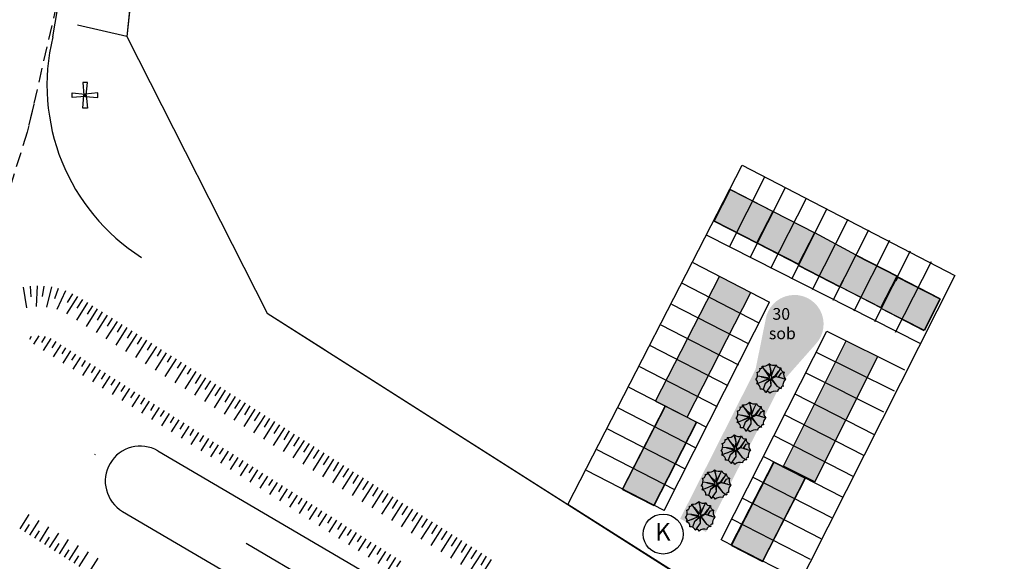
# Model space of a CAD drawing. Units: millimetres. Extents: x 324 to 2093, y 237 to 977.
# Drawn here: x 1064 to 1233, y 684 to 777 of the extents above; entities that cross this region are included whole.
import ezdxf

# ---------------------------------------------------------------- set-up
doc = ezdxf.new("R2010")
doc.units = ezdxf.units.MM
doc.header["$LTSCALE"] = 10
doc.linetypes.add('ACAD_ISO10W100', pattern=[18, 12, -3, 0, -3])
doc.linetypes.add('HIDDEN', pattern=[0.375, 0.25, -0.125])
for name, color, linetype in [('Alinhamento PASSEIO PUBLICO', 4, 'Continuous'), ('Alinhamento RECUO', 3, 'Continuous'), ('ARVORES', 94, 'Continuous'), ('eixo', 5, 'Continuous'), ('Ident.Quadras', 5, 'Continuous'), ('limite', 6, 'Continuous'), ('LOT_PQ_LINEAR', 5, 'Continuous'), ('LOTES2', 1, 'Continuous'), ('MEIO-FIO', 255, 'HIDDEN'), ('passeios', 2, 'Continuous'), ('poste_10', 2, 'Continuous'), ('PROJETO_INTERSEÇÃO', 140, 'Continuous'), ('QUADRA', 1, 'Continuous'), ('TALUDE', 5, 'Continuous'), ('UH-4S2_Sobrado', 5, 'Continuous')]:
    doc.layers.add(name, color=color, linetype=linetype)
doc.styles.add('REGUA60', font='cityb___.ttf', dxfattribs={"width": 1.4})

# ---------------------------------------------------------------- blocks, each defined once
blk = doc.blocks.new('poste10m')
at = {"layer": 'passeios'}
for points in [[(-0.1, 0), (0.1, 0), (0.2, 1.09), (-0.2, 1.09)], [(0, 0.1), (0, -0.1), (-1.09, -0.2), (-1.09, 0.2)], [(-0.1, 0), (0.1, 0), (0.2, -1.09), (-0.2, -1.09)], [(0, 0.1), (0, -0.1), (1.09, -0.2), (1.09, 0.2)]]:
    blk.add_lwpolyline(points, close=True, dxfattribs=at)
blk = doc.blocks.new('A$C40DA6701')
at = {"layer": 'ARVORES'}
h = blk.add_hatch(color=256, dxfattribs=at)
h.paths.add_polyline_path([(-0.5, 0.15), (-0.46, 0.47), (-1.9, 2.55, -0.725138), (-2.36, 2.17, -0.474967), (-2.92, 1.35, -0.122553), (-2.85, 0.53), (-1.89, 0.42)])
h.paths.add_polyline_path([(-2.09, 0.44), (-2.85, 0.53, -0.121721), (-3.18, -0.22, -0.601989), (-2.99, -1), (-1.96, -0.6), (-0.52, 0.05)])
h.paths.add_polyline_path([(-1.33, -0.95), (-0.4, -0.1), (-0.41, 0.01), (-2.99, -1, -0.375682), (-2.27, -2.07, -0.142607), (-1.73, -2.13)])
h.paths.add_polyline_path([(-1.73, -2.13, -0.221223), (-1.18, -2.74), (-0.18, -1.32), (-0.29, -0.1), (-1.33, -0.95)])
h.paths.add_polyline_path([(-1.18, -2.74, -0.601989), (-0.39, -2.9, -0.247972), (1.17, -2.58, -0.474967), (1.97, -1.98), (1.09, -1.49), (-0.19, 0.09), (-0.18, -1.32)])
h.paths.add_polyline_path([(1.09, -1.49), (1.97, -1.98, -0.725138), (2.34, -1.51, -0.250504), (2.8, -0.08), (2.16, 0.12), (0.79, 0.42), (0, 0)])
h.paths.add_polyline_path([(1.44, 0.34), (2.8, -0.08, -0.290717), (2.52, 1.36), (1.87, 1.16)])
h.paths.add_polyline_path([(0.8, 0.53), (1.32, 0.37), (1.87, 1.16), (2.52, 1.36, -0.390725), (1.88, 2.25)])
h.paths.add_polyline_path([(1.88, 2.25, -0.390725), (0.96, 2.86), (0.42, 1.81), (-0.09, 0.6), (-0.09, 0.27), (0.75, 0.61), (1.38, 1.47)])
h.paths.add_polyline_path([(0.96, 2.86, -0.290717), (-0.49, 3.07), (-0.08, 1.6), (-0.15, 0.68)])
h.paths.add_polyline_path([(-0.34, 2.52), (-0.49, 3.07, -0.250504), (-1.9, 2.55), (-1.43, 1.87), (-0.77, 1.15), (-0.3, 0.61), (-0.2, 1.58)])
h.paths.add_polyline_path([(-0.19, 0.09), (1.09, -1.49), (0, 0), (0.79, 0.42), (2.16, 0.12), (1.44, 0.34), (1.87, 1.16), (1.32, 0.37), (0.8, 0.53), (1.38, 1.47), (0.75, 0.61), (-0.09, 0.27), (-0.09, 0.6), (0.42, 1.81), (-0.15, 0.68), (-0.08, 1.6), (-0.34, 2.52), (-0.2, 1.58), (-0.3, 0.61), (-0.77, 1.15), (-1.43, 1.87), (-0.46, 0.47), (-0.5, 0.15), (-1.89, 0.42), (-2.09, 0.44), (-0.52, 0.05), (-1.96, -0.6), (-0.41, 0.01), (-0.4, -0.1), (-1.33, -0.95), (-0.29, -0.1), (-0.18, -1.32)])
at = {"layer": 'ARVORES', "color": 0}
for p, q in [((-0.46, 0.47), (-1.9, 2.55)), ((-0.08, 1.6), (-0.49, 3.07)), ((-0.34, 2.52), (-0.2, 1.58)), ((-0.15, 0.68), (0.96, 2.86)), ((1.88, 2.25), (0.8, 0.53)), ((-0.41, 0.01), (-2.99, -1)), ((-1.89, 0.42), (-2.85, 0.53)), ((-2.09, 0.44), (-0.52, 0.05)), ((-0.52, 0.05), (-1.96, -0.6)), ((-0.5, 0.15), (-1.89, 0.42)), ((-1.43, 1.87), (-0.77, 1.15)), ((-0.77, 1.15), (-0.3, 0.61)), ((-0.46, 0.47), (-0.5, 0.15)), ((-0.41, 0.01), (-0.4, -0.1)), ((-0.2, 1.58), (-0.3, 0.61)), ((-0.19, 0.09), (1.09, -1.49)), ((-0.19, 0.09), (-0.18, -1.32)), ((-0.15, 0.68), (-0.08, 1.6)), ((0.42, 1.81), (-0.09, 0.6)), ((-0.09, 0.27), (0.75, 0.61)), ((-0.09, 0.6), (-0.09, 0.27)), ((0.79, 0.42), (0, 0)), ((0, 0), (1.09, -1.49)), ((0.75, 0.61), (1.38, 1.47)), ((2.16, 0.12), (0.79, 0.42)), ((0.8, 0.53), (1.32, 0.37)), ((1.87, 1.16), (1.32, 0.37)), ((1.44, 0.34), (1.87, 1.16)), ((1.44, 0.34), (2.8, -0.08)), ((1.87, 1.16), (2.52, 1.36)), ((-1.33, -0.95), (-1.73, -2.13)), ((-0.4, -0.1), (-1.33, -0.95)), ((-1.33, -0.95), (-0.29, -0.1)), ((-0.18, -1.32), (-1.18, -2.74)), ((-0.29, -0.1), (-0.18, -1.32)), ((1.09, -1.49), (1.97, -1.98))]:
    blk.add_line(p, q, dxfattribs=at)
for centre, radius, start, end in [((-2.97, 1.98), 0.641, 274.9015, 16.5263), ((-2.19, 2.43), 0.315, 238.5604, 22.3496), ((-1.68, 4.14), 1.6, 262.0477, 318.3013), ((0.41, 4.11), 1.36, 229.0936, 293.9338), ((1.75, 3.05), 0.813, 193.9564, 279.6321), ((2.69, 2.15), 0.813, 172.7312, 258.4069), ((-4.53, 0.81), 1.7, 322.7528, 18.4602), ((3.79, 0.86), 1.36, 158.4295, 223.2696), ((-3.29, -0.66), 0.455, 311.58, 75.7699), ((-3.24, -1.95), 0.976, 352.4725, 75.0922), ((1.81, -2.61), 0.641, 75.837, 177.4617), ((2.23, -1.81), 0.315, 70.0136, 213.8028), ((3.91, -1.23), 1.6, 134.0619, 190.3155), ((-2.11, -3.03), 0.976, 17.271, 99.8907), ((-0.82, -3.03), 0.455, 16.5933, 140.7832), ((0.7, -4.21), 1.7, 73.9031, 129.6104)]:
    blk.add_arc(centre, radius, start, end, dxfattribs=at)

msp = doc.modelspace()

# ---------------------------------------------------------------- hatches: boundary and pattern name
at = {"layer": 'QUADRA'}
msp.add_hatch(color=9, dxfattribs=at).paths.add_polyline_path([(1192.112, 725.325), (1190.399, 716.887), (1177.474, 691.285), (1181.905, 689.01), (1194.881, 714.62), (1200.733, 721.233, 1.3611324)])
at = {"layer": 'UH-4S2_Sobrado'}
for color, points in [(150, [(1186.071, 747.673), (1183.329, 742.336), (1190.63, 738.585), (1193.372, 743.922)]), (150, [(1193.42, 743.897), (1190.679, 738.56), (1197.746, 734.93), (1200.488, 740.267)]), (150, [(1207.668, 736.426), (1200.586, 740.277), (1200.543, 740.3), (1200.518, 740.251), (1200.536, 740.242), (1198.899, 737.054), (1197.721, 734.728), (1204.9, 731.04), (1204.9, 731.04), (1204.921, 731.03)]), (150, [(1214.758, 732.722), (1214.657, 732.774), (1207.643, 736.377), (1204.921, 731.03), (1211.867, 727.462), (1211.842, 727.413), (1211.991, 727.336), (1219.29, 723.587), (1221.972, 728.955), (1214.733, 732.673)]), (150, [(1189.618, 730.018), (1184.233, 732.784), (1173.266, 711.436), (1178.652, 708.67)]), (150, [(1211.343, 719.06), (1205.925, 721.762), (1195.212, 700.286), (1200.581, 697.608)]), (150, [(1180.281, 707.833), (1178.652, 708.67), (1174.944, 710.574), (1171.288, 703.458), (1176.626, 700.717)]), (150, [(1171.288, 703.458), (1167.633, 696.343), (1172.97, 693.601), (1176.626, 700.717)]), (150, [(1198.922, 698.257), (1193.56, 700.95), (1186.274, 686.766), (1191.611, 684.025)]), (256, [(1169.461, 699.9), (1167.633, 696.343), (1172.97, 693.601), (1174.798, 697.159)])]:
    msp.add_hatch(color=color, dxfattribs=at).paths.add_polyline_path(points)

# ---------------------------------------------------------------- linework, layer by layer
at = {"layer": 'Alinhamento PASSEIO PUBLICO', "linetype": 'Continuous'}
msp.add_arc((1103.953, 765.579), 35, 166.2949, 237.54849, dxfattribs=at)
at = {"layer": 'Alinhamento RECUO'}
for p, q in [((1086.146, 806.476), (1082.617, 773.924)), ((1086.146, 806.476), (1082.617, 773.924)), ((1086.146, 806.476), (1082.617, 773.924)), ((1106.679, 726.517), (1200.879, 666.617))]:
    msp.add_line(p, q, dxfattribs=at)
msp.add_lwpolyline([(1086.146, 806.476), (1082.617, 773.924), (1106.679, 726.517), (1200.879, 666.617), (1225.654, 650.863)], dxfattribs=at)
at = {"layer": 'eixo'}
for p, q in [((1087.971, 702.903), (1250.585, 607.603)), ((1081.904, 692.55), (1244.518, 597.25))]:
    msp.add_line(p, q, dxfattribs=at)
at = {"layer": 'eixo', "linetype": 'ACAD_ISO10W100'}
msp.add_lwpolyline([(324.638, 916.455), (924.082, 787.349, -0.0796587), (947.687, 778.162), (1247.551, 602.427, 0.1004087), (1285.169, 589.543), (1726.333, 531.953)], format="xyb", dxfattribs=at)
at = {"layer": 'eixo'}
msp.add_arc((1084.937, 697.727), 6, 59.62748, 239.62748, dxfattribs=at)
at = {"layer": 'Ident.Quadras'}
msp.add_circle((1174.554, 688.66), 3.426, dxfattribs=at)
at = {"layer": 'limite'}
for q in [(1074.178, 775.858), (1074.178, 775.858), (1106.679, 726.517), (1106.679, 726.517), (1106.679, 726.517), (1106.679, 726.517), (1106.679, 726.517), (1106.679, 726.517)]:
    msp.add_line((1082.617, 773.924), q, dxfattribs=at)
at = {"layer": 'LOT_PQ_LINEAR'}
for p, q in [((1186.022, 747.697), (1183.281, 742.361)), ((1186.071, 747.673), (1183.329, 742.336)), ((1186.071, 747.673), (1193.42, 743.897)), ((1186.096, 747.721), (1193.445, 743.946)), ((1193.372, 743.922), (1190.63, 738.585)), ((1193.372, 743.922), (1190.63, 738.585)), ((1193.42, 743.897), (1190.679, 738.56)), ((1193.42, 743.897), (1190.679, 738.56)), ((1193.42, 743.897), (1200.536, 740.242)), ((1193.445, 743.946), (1200.561, 740.29)), ((1183.304, 742.287), (1190.654, 738.512)), ((1183.329, 742.336), (1190.679, 738.56)), ((1200.488, 740.267), (1197.746, 734.93)), ((1200.536, 740.242), (1197.795, 734.905)), ((1207.668, 736.426), (1200.586, 740.277)), ((1190.654, 738.512), (1197.77, 734.856)), ((1190.679, 738.56), (1197.795, 734.905)), ((1214.758, 732.722), (1207.642, 736.377)), ((1214.783, 732.77), (1207.667, 736.426)), ((1197.731, 734.662), (1204.847, 731.006)), ((1197.756, 734.71), (1204.872, 731.055)), ((1173.266, 711.436), (1184.233, 732.784)), ((1214.583, 732.75), (1211.842, 727.413)), ((1214.758, 732.722), (1214.413, 732.05)), ((1214.806, 732.697), (1214.462, 732.026)), ((1214.632, 732.725), (1221.972, 728.955)), ((1214.657, 732.774), (1221.997, 729.003)), ((1200.558, 731.425), (1200.558, 731.424)), ((1204.852, 731.065), (1205.421, 732.173)), ((1211.991, 727.336), (1204.875, 730.992)), ((1204.9, 731.04), (1205.469, 732.148)), ((1212.016, 727.385), (1204.9, 731.04)), ((1178.652, 708.67), (1189.618, 730.018)), ((1211.89, 727.388), (1219.29, 723.587)), ((1221.972, 728.955), (1219.29, 723.587)), ((1222.021, 728.93), (1219.339, 723.563)), ((1211.865, 727.34), (1219.265, 723.538)), ((1195.212, 700.286), (1205.925, 721.762)), ((1200.581, 697.608), (1211.343, 719.06)), ((1167.585, 696.367), (1174.896, 710.599)), ((1167.612, 696.303), (1174.944, 710.574)), ((1173.266, 711.436), (1178.652, 708.67)), ((1172.945, 693.552), (1180.281, 707.833)), ((1173.019, 693.576), (1180.33, 707.808)), ((1178.652, 708.67), (1180.281, 707.833)), ((1186.225, 686.791), (1193.536, 701.023)), ((1186.249, 686.718), (1193.585, 700.998)), ((1193.56, 700.95), (1198.922, 698.257)), ((1200.581, 697.608), (1195.212, 700.286)), ((1191.586, 683.976), (1198.922, 698.257)), ((1191.659, 684), (1198.97, 698.232)), ((1167.608, 696.294), (1172.945, 693.552)), ((1167.633, 696.342), (1172.97, 693.601)), ((1186.249, 686.718), (1191.586, 683.976)), ((1186.274, 686.766), (1191.611, 684.025))]:
    msp.add_line(p, q, dxfattribs=at)
msp.add_arc((1195.177, 720.737), 10.731, 63.12962, 63.1301, dxfattribs=at)
at = {"layer": 'LOTES2'}
for p, q in [((1185.926, 737.879), (1191.982, 749.835)), ((1189.484, 736.051), (1195.551, 748.028)), ((1193.042, 734.224), (1199.119, 746.221)), ((1196.6, 732.396), (1202.687, 744.413)), ((1200.158, 730.568), (1206.256, 742.606)), ((1181.937, 739.9), (1218.682, 721.288)), ((1203.716, 728.74), (1209.824, 740.798)), ((1207.274, 726.912), (1213.392, 738.991)), ((1210.833, 725.085), (1216.961, 737.183)), ((1192.844, 728.36), (1179.684, 735.121)), ((1214.391, 723.257), (1220.529, 735.376)), ((1191.016, 724.802), (1177.857, 731.563)), ((1174.749, 692.687), (1192.797, 728.385)), ((1189.187, 721.245), (1176.029, 728.005)), ((1187.539, 717.595), (1174.201, 724.447)), ((1184.531, 687.662), (1202.613, 723.43)), ((1202.613, 723.43), (1215.925, 716.79)), ((1185.716, 714.035), (1172.373, 720.889)), ((1200.802, 719.848), (1214.133, 713.198)), ((1183.888, 710.477), (1170.545, 717.331)), ((1198.996, 716.275), (1212.351, 709.601)), ((1182.06, 706.919), (1168.718, 713.773)), ((1210.792, 705.649), (1197.166, 712.64)), ((1180.232, 703.361), (1166.89, 710.215)), ((1208.965, 702.092), (1195.382, 709.069)), ((1178.405, 699.803), (1165.062, 706.657)), ((1207.137, 698.534), (1193.594, 705.491)), ((1176.577, 696.245), (1163.234, 703.099)), ((1205.309, 694.976), (1191.806, 701.912)), ((1174.749, 692.687), (1161.407, 699.541)), ((1203.481, 691.418), (1190.018, 698.334)), ((1201.654, 687.86), (1188.23, 694.756)), ((1199.826, 684.302), (1186.442, 691.177)), ((1197.998, 680.744), (1184.614, 687.619))]:
    msp.add_line(p, q, dxfattribs=at)
msp.add_lwpolyline([(1188.08, 751.848), (1224.565, 732.937), (1193.491, 671.406), (1158.209, 693.75)], close=True, dxfattribs=at)
at = {"layer": 'MEIO-FIO'}
for p, q in [((1077.307, 808.709), (1065.581, 757.534)), ((1066.679, 762.326), (1065.581, 757.534)), ((1065.581, 757.534), (1062.517, 747.859)), ((1065.581, 757.534), (1062.517, 747.859)), ((1065.581, 757.534), (1062.517, 747.859))]:
    msp.add_line(p, q, dxfattribs=at)
at = {"layer": 'PROJETO_INTERSEÇÃO'}
msp.add_line((1069.95, 773.871), (1072.004, 785.708), dxfattribs=at)
for points in [[(1086.146, 806.476), (1082.617, 773.924), (1106.679, 726.517), (1116.679, 720.158)], [(1086.146, 806.476), (1082.617, 773.924), (1106.679, 726.517), (1200.879, 666.617), (1225.654, 650.863)]]:
    msp.add_lwpolyline(points, dxfattribs=at)
at = {"layer": 'TALUDE', "linetype": 'Continuous'}
for p, q in [((1065.477, 727.443), (1064.949, 730.957)), ((1065.477, 727.443), (1064.949, 730.957)), ((1066.227, 729.306), (1066.122, 731.125)), ((1066.227, 729.306), (1066.122, 731.125)), ((1067.138, 727.635), (1067.343, 731.19)), ((1067.138, 727.635), (1067.343, 731.19)), ((1068.196, 729.344), (1068.449, 731.153)), ((1068.196, 729.344), (1068.449, 731.153)), ((1069.745, 730.993), (1068.886, 727.536)), ((1069.745, 730.993), (1068.886, 727.536)), ((1070.882, 730.746), (1070.265, 728.971)), ((1070.882, 730.746), (1070.265, 728.971)), ((1072.141, 730.348), (1070.644, 727.112)), ((1072.141, 730.348), (1070.644, 727.112)), ((1074.198, 729.38), (1072.291, 726.381)), ((1074.198, 729.38), (1072.291, 726.381)), ((1073.329, 729.841), (1072.424, 728.305)), ((1073.329, 729.841), (1072.424, 728.305)), ((1075.893, 728.317), (1073.988, 725.322)), ((1075.893, 728.317), (1073.988, 725.322)), ((1075.049, 728.854), (1074.096, 727.356)), ((1075.049, 728.854), (1074.096, 727.356)), ((1076.736, 727.781), (1075.812, 726.327)), ((1076.736, 727.781), (1075.812, 726.327)), ((1077.58, 727.244), (1075.675, 724.248)), ((1077.58, 727.244), (1075.675, 724.248)), ((1079.268, 726.172), (1077.363, 723.175)), ((1079.268, 726.171), (1077.363, 723.175)), ((1078.424, 726.708), (1077.528, 725.298)), ((1078.424, 726.708), (1077.528, 725.298)), ((1080.956, 725.098), (1079.051, 722.102)), ((1080.956, 725.098), (1079.051, 722.102)), ((1080.112, 725.634), (1079.243, 724.269)), ((1080.112, 725.634), (1079.243, 724.269)), ((1082.643, 724.025), (1080.739, 721.029)), ((1082.643, 724.025), (1080.739, 721.029)), ((1081.8, 724.561), (1080.959, 723.239)), ((1081.8, 724.561), (1080.959, 723.239)), ((1066.267, 722.498), (1065.944, 721.99)), ((1066.267, 722.498), (1065.944, 721.99)), ((1067.542, 722.639), (1066.615, 721.181)), ((1067.542, 722.639), (1066.615, 721.181)), ((1068.635, 722.495), (1067.988, 721.477)), ((1068.635, 722.495), (1067.988, 721.477)), ((1084.331, 722.951), (1082.426, 719.956)), ((1084.331, 722.951), (1082.426, 719.956)), ((1083.487, 723.488), (1082.675, 722.21)), ((1083.487, 723.488), (1082.675, 722.21)), ((1085.175, 722.415), (1084.39, 721.181)), ((1085.175, 722.415), (1084.39, 721.181)), ((1069.599, 722.147), (1068.303, 720.108)), ((1069.599, 722.147), (1068.303, 720.108)), ((1070.461, 721.639), (1069.79, 720.584)), ((1070.461, 721.639), (1069.79, 720.584)), ((1071.305, 721.102), (1069.99, 719.035)), ((1071.305, 721.102), (1069.99, 719.035)), ((1086.019, 721.878), (1084.114, 718.883)), ((1086.019, 721.878), (1084.114, 718.883)), ((1087.706, 720.805), (1085.802, 717.809)), ((1087.706, 720.805), (1085.802, 717.809)), ((1086.863, 721.342), (1086.106, 720.152)), ((1086.863, 721.342), (1086.106, 720.152)), ((1072.149, 720.566), (1071.478, 719.511)), ((1072.149, 720.566), (1071.478, 719.511)), ((1072.993, 720.029), (1071.678, 717.962)), ((1072.993, 720.029), (1071.678, 717.962)), ((1073.836, 719.493), (1073.166, 718.438)), ((1073.836, 719.493), (1073.166, 718.438)), ((1074.68, 718.956), (1073.366, 716.889)), ((1074.68, 718.956), (1073.366, 716.889)), ((1089.394, 719.732), (1087.489, 716.736)), ((1089.394, 719.732), (1087.489, 716.736)), ((1088.55, 720.269), (1087.822, 719.123)), ((1088.55, 720.269), (1087.822, 719.123)), ((1090.238, 719.195), (1089.537, 718.093)), ((1090.238, 719.195), (1089.537, 718.093)), ((1075.524, 718.42), (1074.853, 717.365)), ((1075.524, 718.42), (1074.853, 717.365)), ((1076.368, 717.883), (1075.053, 715.816)), ((1076.368, 717.883), (1075.053, 715.816)), ((1077.212, 717.346), (1076.541, 716.292)), ((1077.212, 717.346), (1076.541, 716.292)), ((1091.082, 718.659), (1089.177, 715.663)), ((1091.082, 718.659), (1089.177, 715.663)), ((1092.77, 717.586), (1090.865, 714.59)), ((1092.77, 717.586), (1090.865, 714.59)), ((1091.926, 718.122), (1091.253, 717.064)), ((1091.926, 718.122), (1091.253, 717.064)), ((1078.056, 716.81), (1076.741, 714.742)), ((1078.056, 716.81), (1076.741, 714.742)), ((1078.899, 716.273), (1078.229, 715.218)), ((1078.899, 716.273), (1078.229, 715.218)), ((1079.743, 715.737), (1078.429, 713.669)), ((1079.743, 715.737), (1078.429, 713.669)), ((1094.457, 716.512), (1092.552, 713.517)), ((1094.457, 716.512), (1092.552, 713.517)), ((1093.613, 717.049), (1092.969, 716.035)), ((1093.613, 717.049), (1092.969, 716.035)), ((1095.301, 715.976), (1094.349, 714.478)), ((1095.301, 715.976), (1094.349, 714.478)), ((1080.587, 715.2), (1079.916, 714.145)), ((1080.587, 715.2), (1079.916, 714.145)), ((1081.431, 714.663), (1080.116, 712.596)), ((1081.431, 714.663), (1080.116, 712.596)), ((1082.275, 714.127), (1081.604, 713.072)), ((1082.275, 714.127), (1081.604, 713.072)), ((1096.145, 715.439), (1094.24, 712.444)), ((1096.145, 715.439), (1094.24, 712.444)), ((1097.833, 714.366), (1095.928, 711.37)), ((1097.833, 714.366), (1095.928, 711.37)), ((1096.989, 714.903), (1096.036, 713.405)), ((1096.989, 714.903), (1096.036, 713.405)), ((1083.119, 713.59), (1081.804, 711.523)), ((1083.119, 713.59), (1081.804, 711.523)), ((1083.963, 713.054), (1083.292, 711.999)), ((1083.963, 713.054), (1083.292, 711.999)), ((1084.806, 712.517), (1083.492, 710.45)), ((1084.806, 712.517), (1083.492, 710.45)), ((1099.52, 713.293), (1097.615, 710.297)), ((1099.52, 713.293), (1097.615, 710.297)), ((1098.676, 713.829), (1097.724, 712.332)), ((1098.676, 713.829), (1097.724, 712.332)), ((1101.208, 712.22), (1099.303, 709.224)), ((1101.208, 712.22), (1099.303, 709.224)), ((1100.364, 712.756), (1099.412, 711.259)), ((1100.364, 712.756), (1099.412, 711.259)), ((1085.65, 711.98), (1084.98, 710.926)), ((1085.65, 711.98), (1084.98, 710.926)), ((1086.494, 711.444), (1085.179, 709.377)), ((1086.494, 711.444), (1085.179, 709.377)), ((1087.338, 710.907), (1086.667, 709.853)), ((1087.338, 710.907), (1086.667, 709.853)), ((1102.896, 711.147), (1100.991, 708.151)), ((1102.896, 711.147), (1100.991, 708.151)), ((1102.052, 711.683), (1101.099, 710.185)), ((1102.052, 711.683), (1101.099, 710.185)), ((1103.74, 710.61), (1102.787, 709.112)), ((1103.74, 710.61), (1102.787, 709.112)), ((1088.182, 710.371), (1086.867, 708.303)), ((1088.182, 710.371), (1086.867, 708.303)), ((1089.026, 709.834), (1088.355, 708.779)), ((1089.026, 709.834), (1088.355, 708.779)), ((1089.869, 709.298), (1088.555, 707.23)), ((1089.869, 709.298), (1088.555, 707.23)), ((1104.583, 710.073), (1102.679, 707.078)), ((1104.583, 710.073), (1102.679, 707.078)), ((1106.271, 709), (1104.366, 706.005)), ((1106.271, 709), (1104.366, 706.005)), ((1105.427, 709.537), (1104.475, 708.039)), ((1105.427, 709.537), (1104.475, 708.039)), ((1090.713, 708.761), (1090.043, 707.706)), ((1090.713, 708.761), (1090.043, 707.706)), ((1091.557, 708.224), (1090.243, 706.157)), ((1091.557, 708.224), (1090.243, 706.157)), ((1092.401, 707.688), (1091.73, 706.633)), ((1092.401, 707.688), (1091.73, 706.633)), ((1093.245, 707.151), (1091.93, 705.084)), ((1093.245, 707.151), (1091.93, 705.084)), ((1107.959, 707.927), (1106.054, 704.931)), ((1107.959, 707.927), (1106.054, 704.931)), ((1107.115, 708.464), (1106.163, 706.966)), ((1107.115, 708.464), (1106.163, 706.966)), ((1108.803, 707.39), (1107.85, 705.893)), ((1108.803, 707.39), (1107.85, 705.893)), ((1094.089, 706.615), (1093.418, 705.56)), ((1094.089, 706.615), (1093.418, 705.56)), ((1094.933, 706.078), (1093.618, 704.011)), ((1094.933, 706.078), (1093.618, 704.011)), ((1095.776, 705.541), (1095.106, 704.487)), ((1095.776, 705.541), (1095.106, 704.487)), ((1109.646, 706.854), (1107.742, 703.858)), ((1109.646, 706.854), (1107.742, 703.858)), ((1111.334, 705.781), (1109.429, 702.785)), ((1111.334, 705.781), (1109.429, 702.785)), ((1110.49, 706.317), (1109.538, 704.819)), ((1110.49, 706.317), (1109.538, 704.819)), ((1096.62, 705.005), (1095.306, 702.938)), ((1096.62, 705.005), (1095.306, 702.938)), ((1097.464, 704.468), (1096.793, 703.414)), ((1097.464, 704.468), (1096.793, 703.414)), ((1098.308, 703.932), (1096.993, 701.864)), ((1098.308, 703.932), (1096.993, 701.864)), ((1113.022, 704.708), (1111.117, 701.712)), ((1113.022, 704.708), (1111.117, 701.712)), ((1112.178, 705.244), (1111.226, 703.746)), ((1112.178, 705.244), (1111.226, 703.746)), ((1113.866, 704.171), (1112.913, 702.673)), ((1113.866, 704.171), (1112.913, 702.673)), ((1099.152, 703.395), (1098.481, 702.34)), ((1099.152, 703.395), (1098.481, 702.34)), ((1099.996, 702.859), (1098.681, 700.791)), ((1099.996, 702.859), (1098.681, 700.791)), ((1100.839, 702.322), (1100.169, 701.267)), ((1100.839, 702.322), (1100.169, 701.267)), ((1114.71, 703.634), (1112.805, 700.639)), ((1114.71, 703.634), (1112.805, 700.639)), ((1116.397, 702.561), (1114.492, 699.566)), ((1116.397, 702.561), (1114.492, 699.566)), ((1115.553, 703.098), (1114.601, 701.6)), ((1115.553, 703.098), (1114.601, 701.6)), ((1101.683, 701.785), (1100.369, 699.718)), ((1101.683, 701.785), (1100.369, 699.718)), ((1102.527, 701.249), (1101.856, 700.194)), ((1102.527, 701.249), (1101.856, 700.194)), ((1103.371, 700.712), (1102.056, 698.645)), ((1103.371, 700.712), (1102.056, 698.645)), ((1118.085, 701.488), (1116.18, 698.492)), ((1117.241, 702.025), (1116.289, 700.527)), ((1119.773, 700.415), (1117.868, 697.419)), ((1118.929, 700.951), (1117.976, 699.454)), ((1104.215, 700.176), (1103.544, 699.121)), ((1104.215, 700.176), (1103.544, 699.121)), ((1105.059, 699.639), (1103.744, 697.572)), ((1105.059, 699.639), (1103.744, 697.572)), ((1105.903, 699.102), (1105.232, 698.048)), ((1105.903, 699.102), (1105.232, 698.048)), ((1116.679, 699.276), (1116.18, 698.492)), ((1121.46, 699.342), (1119.555, 696.346)), ((1120.616, 699.878), (1119.664, 698.38)), ((1122.304, 698.805), (1121.352, 697.307)), ((1106.746, 698.566), (1105.432, 696.498)), ((1106.746, 698.566), (1105.432, 696.498)), ((1107.59, 698.029), (1106.92, 696.975)), ((1107.59, 698.029), (1106.92, 696.975)), ((1108.434, 697.493), (1107.119, 695.425)), ((1108.434, 697.493), (1107.119, 695.425)), ((1123.148, 698.269), (1121.243, 695.273)), ((1124.836, 697.195), (1122.931, 694.2)), ((1123.992, 697.732), (1123.039, 696.234)), ((1109.278, 696.956), (1108.607, 695.901)), ((1109.278, 696.956), (1108.607, 695.901)), ((1110.122, 696.419), (1108.807, 694.352)), ((1110.122, 696.419), (1108.807, 694.352)), ((1110.966, 695.883), (1110.295, 694.828)), ((1110.966, 695.883), (1110.295, 694.828)), ((1111.809, 695.346), (1110.495, 693.279)), ((1111.809, 695.346), (1110.495, 693.279)), ((1126.523, 696.122), (1124.619, 693.127)), ((1125.68, 696.659), (1124.727, 695.161)), ((1127.367, 695.586), (1126.415, 694.088)), ((1112.653, 694.81), (1111.983, 693.755)), ((1112.653, 694.81), (1111.983, 693.755)), ((1113.497, 694.273), (1112.183, 692.206)), ((1113.497, 694.273), (1112.183, 692.206)), ((1114.341, 693.737), (1113.67, 692.682)), ((1114.341, 693.737), (1113.67, 692.682)), ((1128.211, 695.049), (1126.306, 692.053)), ((1129.899, 693.976), (1127.994, 690.98)), ((1129.055, 694.512), (1128.103, 693.015)), ((1065.858, 692.036), (1064.28, 689.556)), ((1065.858, 692.036), (1064.28, 689.556)), ((1065.858, 692.036), (1064.28, 689.556)), ((1065.858, 692.036), (1064.28, 689.556)), ((1065.858, 692.036), (1064.28, 689.556)), ((1065.858, 692.036), (1064.28, 689.556)), ((1115.185, 693.2), (1113.87, 691.133)), ((1115.185, 693.2), (1113.87, 691.133)), ((1116.029, 692.663), (1115.358, 691.609)), ((1116.029, 692.663), (1115.358, 691.609)), ((1116.873, 692.127), (1115.558, 690.059)), ((1116.873, 692.127), (1115.558, 690.059)), ((1131.586, 692.903), (1129.682, 689.907)), ((1130.743, 693.439), (1129.79, 691.941)), ((1132.43, 692.366), (1131.478, 690.868)), ((1065.924, 690.276), (1065.124, 689.019)), ((1065.924, 690.276), (1065.124, 689.019)), ((1065.924, 690.276), (1065.124, 689.019)), ((1065.924, 690.276), (1065.124, 689.019)), ((1065.924, 690.276), (1065.124, 689.019)), ((1065.924, 690.276), (1065.124, 689.019)), ((1067.546, 690.963), (1065.968, 688.482)), ((1067.546, 690.963), (1065.968, 688.482)), ((1067.546, 690.963), (1065.968, 688.482)), ((1067.546, 690.963), (1065.968, 688.482)), ((1067.546, 690.963), (1065.968, 688.482)), ((1067.546, 690.963), (1065.968, 688.482)), ((1117.716, 691.59), (1117.046, 690.535)), ((1118.56, 691.054), (1117.246, 688.986)), ((1119.404, 690.517), (1118.733, 689.462)), ((1133.274, 691.829), (1131.369, 688.834)), ((1134.962, 690.756), (1133.057, 687.761)), ((1134.118, 691.293), (1133.166, 689.795)), ((1067.611, 689.203), (1066.812, 687.946)), ((1067.611, 689.203), (1066.812, 687.946)), ((1067.611, 689.203), (1066.812, 687.946)), ((1067.611, 689.203), (1066.812, 687.946)), ((1067.611, 689.203), (1066.812, 687.946)), ((1067.611, 689.203), (1066.812, 687.946)), ((1069.233, 689.89), (1067.656, 687.409)), ((1069.233, 689.89), (1067.656, 687.409)), ((1069.233, 689.89), (1067.656, 687.409)), ((1069.233, 689.89), (1067.656, 687.409)), ((1069.233, 689.89), (1067.656, 687.409)), ((1069.233, 689.89), (1067.656, 687.409)), ((1070.921, 688.817), (1069.343, 686.336)), ((1070.921, 688.817), (1069.343, 686.336)), ((1070.921, 688.817), (1069.343, 686.336)), ((1070.921, 688.817), (1069.343, 686.336)), ((1070.921, 688.817), (1069.343, 686.336)), ((1070.921, 688.817), (1069.343, 686.336)), ((1120.248, 689.98), (1118.933, 687.913)), ((1121.092, 689.444), (1120.421, 688.389)), ((1121.936, 688.907), (1120.621, 686.84)), ((1136.65, 689.683), (1134.745, 686.687)), ((1135.806, 690.22), (1134.853, 688.722)), ((1138.337, 688.61), (1136.432, 685.614)), ((1137.493, 689.147), (1136.541, 687.649)), ((1069.299, 688.13), (1068.5, 686.873)), ((1069.299, 688.13), (1068.5, 686.873)), ((1069.299, 688.13), (1068.5, 686.873)), ((1069.299, 688.13), (1068.5, 686.873)), ((1069.299, 688.13), (1068.5, 686.873)), ((1069.299, 688.13), (1068.5, 686.873)), ((1070.987, 687.057), (1070.187, 685.799)), ((1070.987, 687.057), (1070.187, 685.799)), ((1070.987, 687.057), (1070.187, 685.799)), ((1070.987, 687.057), (1070.187, 685.799)), ((1070.987, 687.057), (1070.187, 685.799)), ((1070.987, 687.057), (1070.187, 685.799)), ((1072.609, 687.744), (1071.031, 685.263)), ((1072.609, 687.744), (1071.031, 685.263)), ((1072.609, 687.744), (1071.031, 685.263)), ((1072.609, 687.744), (1071.031, 685.263)), ((1072.609, 687.744), (1071.031, 685.263)), ((1072.609, 687.744), (1071.031, 685.263)), ((1122.779, 688.371), (1122.109, 687.316)), ((1123.623, 687.834), (1122.309, 685.767)), ((1124.467, 687.298), (1123.796, 686.243)), ((1140.025, 687.537), (1138.12, 684.541)), ((1139.181, 688.073), (1138.229, 686.576)), ((1140.869, 687), (1139.916, 685.502)), ((1072.674, 685.984), (1071.875, 684.726)), ((1072.674, 685.984), (1071.875, 684.726)), ((1072.674, 685.984), (1071.875, 684.726)), ((1072.674, 685.984), (1071.875, 684.726)), ((1072.674, 685.984), (1071.875, 684.726)), ((1072.674, 685.984), (1071.875, 684.726)), ((1074.296, 686.671), (1072.719, 684.19)), ((1074.296, 686.671), (1072.719, 684.19)), ((1074.296, 686.671), (1072.719, 684.19)), ((1074.296, 686.671), (1072.719, 684.19)), ((1075.984, 685.597), (1074.407, 683.117)), ((1075.984, 685.597), (1074.407, 683.117)), ((1075.984, 685.597), (1074.407, 683.117)), ((1075.984, 685.597), (1074.407, 683.117)), ((1125.311, 686.761), (1123.996, 684.694)), ((1126.155, 686.224), (1125.484, 685.17)), ((1126.999, 685.688), (1125.684, 683.62)), ((1141.713, 686.464), (1139.808, 683.468)), ((1143.4, 685.39), (1141.495, 682.395)), ((1142.556, 685.927), (1141.604, 684.429)), ((1074.362, 684.91), (1073.563, 683.653)), ((1074.362, 684.91), (1073.563, 683.653)), ((1074.362, 684.91), (1073.563, 683.653)), ((1074.362, 684.91), (1073.563, 683.653)), ((1077.672, 684.524), (1076.094, 682.043)), ((1077.672, 684.524), (1076.094, 682.043)), ((1077.672, 684.524), (1076.094, 682.043)), ((1077.672, 684.524), (1076.094, 682.043)), ((1127.843, 685.151), (1127.172, 684.096)), ((1128.686, 684.615), (1127.372, 682.547)), ((1129.53, 684.078), (1128.86, 683.023)), ((1145.088, 684.317), (1143.183, 681.322)), ((1144.244, 684.854), (1143.292, 683.356))]:
    msp.add_line(p, q, dxfattribs=at)

# ---------------------------------------------------------------- block references
at = {"layer": 'ARVORES', "xscale": 0.8455506515601883, "yscale": 0.845550651560302, "zscale": 0.8455506515603375}
for p in [(1193.143, 715.25), (1189.766, 708.632), (1187.169, 703.051), (1183.792, 697.082), (1181.065, 691.631)]:
    msp.add_blockref('A$C40DA6701', p, dxfattribs=at)
at = {"layer": 'poste_10', "xscale": 2, "yscale": 2, "zscale": 2}
msp.add_blockref('poste10m', (1075.476, 763.833), dxfattribs=at)
msp.add_blockref('poste10m', (1075.476, 763.833), dxfattribs=at)

# ---------------------------------------------------------------- texts
at = {"layer": 'Ident.Quadras', "attachment_point": 1, "style": 'REGUA60'}
for s, insert, char_height, width in [('{\\f@Arial Unicode MS|b0|i0|c0|p34; 30\\Psob }', (1192.678, 727.376), 2, 37.43937), ('{\\fAvantGarde Bk BT|b0|i0|c0|p34;K}', (1173.19, 690.55), 3, 34.66383)]:
    msp.add_mtext(s, dxfattribs=dict(at, insert=insert, char_height=char_height, width=width))

doc.saveas('drawing.dxf')
